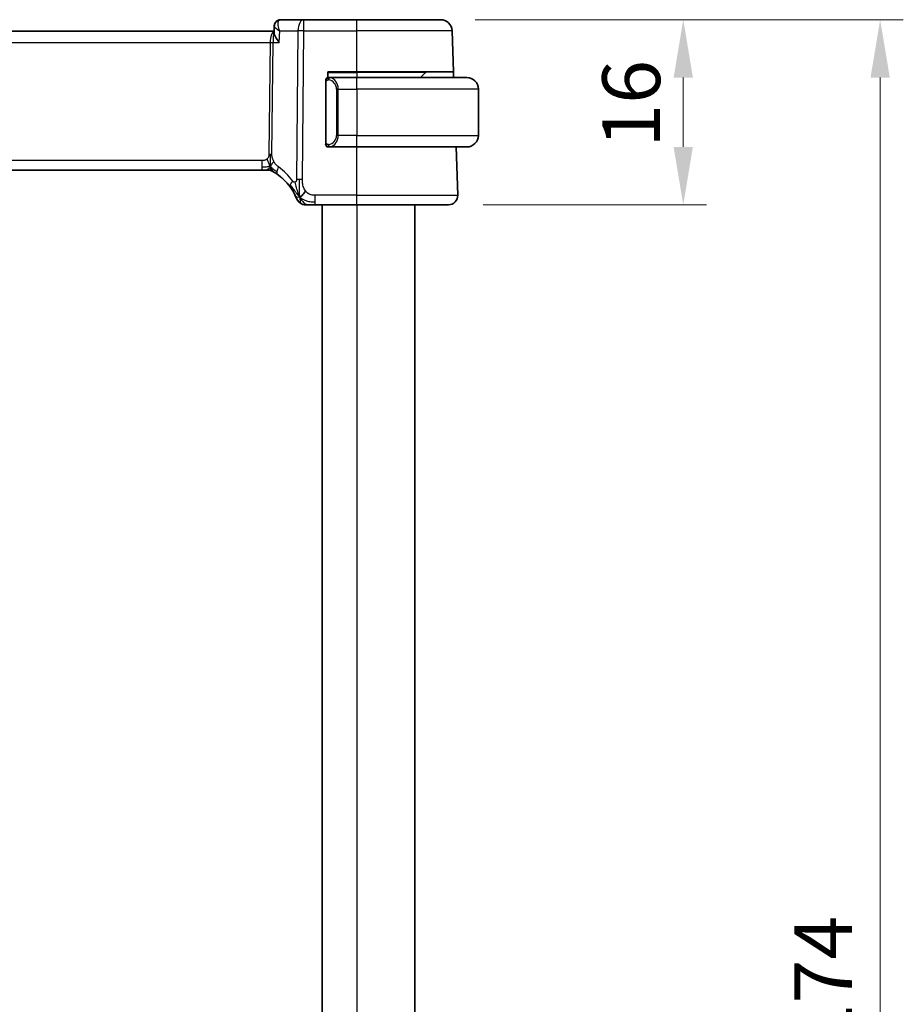
# Model space of a CAD drawing. Units: millimetres. Extents: x 29 to 3784, y 16 to 578.
# Drawn here: x 1186 to 1262, y 397 to 482 of the extents above; entities that cross this region are included whole.
import ezdxf

# ---------------------------------------------------------------- set-up
doc = ezdxf.new("R2010")
doc.units = ezdxf.units.MM
doc.header["$LTSCALE"] = 2
doc.layers.get('Defpoints').update_dxf_attribs({"lineweight": 25})
for name, color, linetype, lineweight in [('Dimension (ISO)', 7, 'Continuous', 18), ('Visible (ISO)', 7, 'Continuous', 35), ('Visible Narrow (ISO)', 7, 'Continuous', 25)]:
    doc.layers.add(name, color=color, linetype=linetype, lineweight=lineweight)
doc.styles.add('Note Text (TK)', font='MS PGothic.ttf')
doc.dimstyles.new('Default - Method 1b (TK)', dxfattribs={"dimscale": 2, "dimtxt": 2.5, "dimasz": 2.5, "dimexe": 1, "dimexo": 1.5, "dimgap": 1, "dimtad": 1, "dimtoh": 1, "dimrnd": 1e-08, "dimdsep": 46, "dimtxsty": 'Note Text (TK)', "dimcen": 0.09, "dimdle": 5, "dimclrd": 100, "dimclre": 100, "dimclrt": 7, "dimadec": 1, "dimazin": 1, "dimtfac": 1, "dimtmove": 0, "dimatfit": 3, "dimfxl": 0, "dimtolj": 1, "dimlwd": -1, "dimlwe": -1, "dimarcsym": 0})

# ---------------------------------------------------------------- blocks, each defined once
blk = doc.blocks.new('*D38')
at = {"layer": 'Defpoints', "color": 0, "transparency": 16777216}
for p in [(1221.878, 481.69), (1222.574, 465.69), (1242.862, 465.69)]:
    blk.add_point(p, dxfattribs=at)
at = {"layer": 'Dimension (ISO)', "color": 100, "transparency": 16777216}
for p, q in [((1224.878, 481.69), (1244.862, 481.69)), ((1242.862, 476.69), (1242.862, 470.69)), ((1225.574, 465.69), (1244.862, 465.69))]:
    blk.add_line(p, q, dxfattribs=at)
for points in [[(1242.029, 476.69), (1243.696, 476.69), (1242.862, 481.69)], [(1242.029, 470.69), (1243.696, 470.69), (1242.862, 465.69)]]:
    blk.add_solid(points, dxfattribs=at)
at = {"layer": 'Dimension (ISO)', "color": 7, "transparency": 16777216, "insert": (1238.362, 470.636), "char_height": 5, "attachment_point": 4, "rotation": 90, "style": 'Note Text (TK)'}
blk.add_mtext('\\A1;16', dxfattribs=at)
blk = doc.blocks.new('*D39')
at = {"layer": 'Defpoints', "color": 0, "transparency": 16777216}
for p in [(1221.878, 481.69), (1259.878, 481.69), (1221.878, 307.69)]:
    blk.add_point(p, dxfattribs=at)
at = {"layer": 'Dimension (ISO)', "color": 100, "transparency": 16777216}
for p, q in [((1224.878, 481.69), (1261.878, 481.69)), ((1259.878, 312.69), (1259.878, 476.69)), ((1224.878, 307.69), (1261.878, 307.69))]:
    blk.add_line(p, q, dxfattribs=at)
for points in [[(1259.045, 476.69), (1260.712, 476.69), (1259.878, 481.69)], [(1259.045, 312.69), (1260.712, 312.69), (1259.878, 307.69)]]:
    blk.add_solid(points, dxfattribs=at)
at = {"layer": 'Dimension (ISO)', "color": 7, "transparency": 16777216, "insert": (1254.952, 386.053), "char_height": 5, "attachment_point": 4, "rotation": 90, "style": 'Note Text (TK)'}
blk.add_mtext('\\A1;※174', dxfattribs=at)

msp = doc.modelspace()

# ---------------------------------------------------------------- linework, layer by layer
at = {"layer": 'Visible (ISO)'}
for p, q in [((1207.4934, 480.5649), (1207.5169, 481.1434)), ((1207.494, 480.6896), (1207.5126, 481.1474)), ((1208.0686, 481.6896), (1208.0642, 481.6896)), ((1210.0757, 481.6896), (1208.0686, 481.6896)), ((1214.6534, 481.6896), (1210.0757, 481.6896)), ((1214.6534, 481.6896), (1221.8785, 481.6896)), ((1207.4985, 480.6896), (1126.8394, 480.6896)), ((1222.8779, 480.7245), (1223.0013, 477.1896)), ((1212.1535, 476.6896), (1212.1535, 477.1896)), ((1212.1535, 477.1896), (1214.6535, 477.1896)), ((1212.1536, 476.6896), (1212.1535, 476.6896)), ((1214.6536, 476.6896), (1212.2476, 476.6896)), ((1223.0013, 477.1896), (1214.6535, 477.1896)), ((1214.6536, 476.6896), (1224.1529, 476.6896)), ((1220.1529, 476.6896), (1220.5943, 477.131)), ((1223.0011, 477.1896), (1223.0186, 476.6896)), ((1212.9347, 476.1771), (1212.9347, 476.1777)), ((1225.1529, 475.6896), (1225.1529, 471.6896)), ((1212.1535, 470.6896), (1212.1536, 470.6896)), ((1212.25, 470.6896), (1214.6536, 470.6896)), ((1224.1529, 470.6896), (1214.6536, 470.6896)), ((1223.2283, 470.6896), (1223.374, 466.5175)), ((1127.8303, 468.6896), (1206.4764, 468.6896)), ((1206.8299, 468.6896), (1206.4764, 468.6896)), ((1206.9763, 468.6896), (1206.8299, 468.6896)), ((1210.2164, 465.6896), (1210.2166, 465.6896)), ((1211.0557, 465.6896), (1214.6535, 465.6896)), ((1211.6529, 465.6896), (1211.6529, 323.6896)), ((1222.5745, 465.6896), (1214.6535, 465.6896)), ((1219.6529, 465.6896), (1219.6529, 323.6896))]:
    msp.add_line(p, q, dxfattribs=at)
for centre, radius, start, end in [((1221.8785, 480.6896), 1, 2, 90), ((1220.7358, 476.9896), 0.2, 90, 135), ((1224.1529, 475.6896), 1, 0, 90), ((1224.1529, 471.6896), 1, 270, 0), ((1206.9763, 467.8896), 0.8, 59.77216, 89.995836), ((1222.5745, 466.4896), 0.8, 270, 2), ((1210.2164, 466.4896), 0.8, 202.60019, 270.000108)]:
    msp.add_arc(centre, radius, start, end, dxfattribs=at)
msp.add_ellipse((1204.8618, 464.2607), major_axis=(-3.5338, 3.5373), ratio=0.9999974, start_param=4.3219317, end_param=4.9707037, dxfattribs=at)
for points, knots in [([(1207.5124, 481.1474), (1207.5146, 481.2005), (1207.5251, 481.2559), (1207.5518, 481.3307), (1207.5614, 481.3528), (1207.5723, 481.3742)], [0, 0, 0, 0, 0.01735993, 0.01735993, 0.024772363, 0.024772363, 0.024772363, 0.024772363]), ([(1207.5169, 481.1472), (1207.5189, 481.2029), (1207.5292, 481.261), (1207.5677, 481.372), (1207.5967, 481.4261), (1207.6547, 481.5015), (1207.6793, 481.5275), (1207.7061, 481.5509)], [0, 0, 0, 0, 0.018006883, 0.018006883, 0.036479052, 0.036479052, 0.047569459, 0.047569459, 0.047569459, 0.047569459]), ([(1207.7015, 481.5508), (1207.7461, 481.5898), (1207.799, 481.6233), (1207.9105, 481.67), (1207.9701, 481.6844), (1208.041, 481.6892), (1208.0526, 481.6896), (1208.0642, 481.6896)], [0, 0, 0, 0, 0.019131748, 0.019131748, 0.037647832, 0.037647832, 0.041258013, 0.041258013, 0.041258013, 0.041258013]), ([(1207.7061, 481.5509), (1207.7506, 481.5898), (1207.8034, 481.6233), (1207.9148, 481.67), (1207.9744, 481.6844), (1208.0453, 481.6892), (1208.057, 481.6896), (1208.0686, 481.6896)], [0.000026341, 0.000026341, 0.000026341, 0.000026341, 0.019127082, 0.019127082, 0.037639321, 0.037639321, 0.041268787, 0.041268787, 0.041268787, 0.041268787]), ([(1207.944, 479.7245), (1207.9431, 479.7256), (1207.9423, 479.7267), (1207.8065, 479.8963), (1207.6932, 480.0588), (1207.5736, 480.2759), (1207.5409, 480.3473), (1207.5014, 480.4694), (1207.4916, 480.5215), (1207.4934, 480.5649)], [-0.1341179, -0.1341179, -0.1341179, -0.1341179, -0.13368234, -0.13368234, -0.06824403, -0.06824403, -0.03397994, -0.03397994, -0.00386971, -0.00386971, -0.00386971, -0.00386971]), ([(1212.221, 476.6896), (1212.2148, 476.6896), (1212.208, 476.6896), (1212.2012, 476.6896), (1212.195, 476.6896), (1212.1888, 476.6896), (1212.1835, 476.6896), (1212.178, 476.6896), (1212.1735, 476.6896), (1212.1696, 476.6896), (1212.1653, 476.6896), (1212.162, 476.6896), (1212.1593, 476.6896), (1212.1551, 476.6896), (1212.1536, 476.6896), (1212.1536, 476.6896)], [0.25827312, 0.25827312, 0.25827312, 0.25827312, 0.39314391, 0.39314391, 0.39314391, 0.51690147, 0.51690147, 0.51690147, 0.64201572, 0.64201572, 0.64201572, 0.78266988, 0.78266988, 0.78266988, 1, 1, 1, 1]), ([(1212.2476, 476.6896), (1212.2462, 476.6896), (1212.2442, 476.6896), (1212.2418, 476.6896), (1212.2364, 476.6896), (1212.2292, 476.6896), (1212.221, 476.6896)], [0.00000016, 0.00000016, 0.00000016, 0.00000016, 0.07789573, 0.07789573, 0.07789573, 0.25827312, 0.25827312, 0.25827312, 0.25827312]), ([(1212.1536, 470.6896), (1212.1536, 470.6896), (1212.1547, 470.6896), (1212.1578, 470.6896), (1212.1599, 470.6896), (1212.1625, 470.6896), (1212.1658, 470.6896), (1212.1687, 470.6896), (1212.1721, 470.6896), (1212.176, 470.6896), (1212.1798, 470.6896), (1212.1842, 470.6896), (1212.189, 470.6896), (1212.1939, 470.6896), (1212.1992, 470.6896), (1212.2044, 470.6896), (1212.2101, 470.6896), (1212.2157, 470.6896), (1212.221, 470.6896)], [0, 0, 0, 0, 0.19035453, 0.19035453, 0.19035453, 0.31386322, 0.31386322, 0.31386322, 0.42140608, 0.42140608, 0.42140608, 0.52396797, 0.52396797, 0.52396797, 0.62813475, 0.62813475, 0.62813475, 0.74172688, 0.74172688, 0.74172688, 0.74172688]), ([(1212.221, 470.6896), (1212.2264, 470.6896), (1212.2313, 470.6896), (1212.2357, 470.6896), (1212.2408, 470.6896), (1212.245, 470.6896), (1212.2476, 470.6896)], [0.74172688, 0.74172688, 0.74172688, 0.74172688, 0.86054632, 0.86054632, 0.86054632, 1, 1, 1, 1]), ([(1210.2166, 465.6896), (1210.2166, 465.6896), (1210.2168, 465.6896), (1210.2196, 465.6896), (1210.2223, 465.6896), (1210.2277, 465.6896), (1210.2369, 465.6896), (1210.2462, 465.6896), (1210.2593, 465.6896), (1210.2772, 465.6896), (1210.295, 465.6896), (1210.3176, 465.6896), (1210.3439, 465.6896), (1210.3702, 465.6896), (1210.4003, 465.6896), (1210.4341, 465.6896)], [0, 0, 0, 0, 0.09999336, 0.09999336, 0.09999336, 0.19998, 0.19998, 0.19998, 0.29996996, 0.29996996, 0.29996996, 0.39997327, 0.39997327, 0.39997327, 0.5, 0.5, 0.5, 0.5]), ([(1210.4341, 465.6896), (1210.4678, 465.6896), (1210.5055, 465.6896), (1210.5453, 465.6896), (1210.5851, 465.6896), (1210.627, 465.6896), (1210.6696, 465.6896), (1210.7122, 465.6896), (1210.7555, 465.6896), (1210.7994, 465.6896), (1210.8433, 465.6896), (1210.8879, 465.6896), (1210.9308, 465.6896), (1210.9599, 465.6896), (1210.9883, 465.6896), (1211.0161, 465.6896), (1211.0294, 465.6896), (1211.0426, 465.6896), (1211.0557, 465.6896)], [0.5, 0.5, 0.5, 0.5, 0.59996103, 0.59996103, 0.59996103, 0.69986345, 0.69986345, 0.69986345, 0.79978731, 0.79978731, 0.79978731, 0.89981262, 0.89981262, 0.89981262, 0.96768884, 0.96768884, 0.96768884, 1, 1, 1, 1])]:
    msp.add_open_spline(points, degree=3, knots=knots, dxfattribs=at)
for points in [[(1207.5124, 481.1474), (1207.5124, 481.1475), (1207.5124, 481.1475), (1207.5124, 481.1475)], [(1224.1495, 470.6896), (1224.1503, 470.6896), (1224.1515, 470.6896), (1224.1529, 470.6896)], [(1209.7182, 466.3676), (1209.6863, 466.4318), (1209.6567, 466.4975), (1209.627, 466.5732)], [(1209.7182, 466.3676), (1209.7582, 466.3834), (1209.8411, 466.4275), (1209.9833, 466.5442), (1210.1296, 466.7556), (1210.2203, 466.8874)]]:
    msp.add_open_spline(points, degree=3, dxfattribs=at)
at = {"layer": 'Visible Narrow (ISO)'}
for p, q in [((1207.5444, 481.0756), (1207.5445, 481.0762)), ((1207.2104, 480.207), (1207.2107, 480.207)), ((1207.944, 479.7245), (1207.9847, 480.7245)), ((1207.9847, 480.7245), (1209.5616, 480.7245)), ((1209.5616, 480.7245), (1209.4372, 467.8667)), ((1209.9514, 467.8667), (1210.0757, 480.7245)), ((1210.0757, 480.7245), (1214.6535, 480.7245)), ((1222.8779, 480.7245), (1214.6535, 480.7245)), ((1214.6535, 477.1896), (1214.6535, 480.7245)), ((1127.1561, 479.7245), (1207.1507, 479.7245)), ((1207.1507, 479.7245), (1207.0572, 470.0549)), ((1207.3143, 470.0549), (1207.4078, 479.7245)), ((1207.4078, 479.7245), (1207.944, 479.7245)), ((1212.1535, 477.131), (1214.6533, 477.131)), ((1220.5943, 477.131), (1214.6533, 477.131)), ((1214.6533, 477.131), (1214.6533, 476.6896)), ((1211.9535, 476.4896), (1211.9536, 476.4896)), ((1211.9535, 476.4896), (1211.9535, 470.8896)), ((1211.9536, 476.3154), (1211.9688, 476.3154)), ((1211.9536, 476.3154), (1211.9536, 471.0638)), ((1211.9688, 476.3154), (1212.0122, 476.3154)), ((1212.0122, 471.0638), (1212.0122, 476.3154)), ((1212.821, 476.3723), (1212.821, 476.3722)), ((1213.0365, 475.6896), (1212.8951, 475.6896)), ((1212.8951, 475.6896), (1212.8951, 471.6896)), ((1213.0365, 471.6896), (1213.0365, 475.6896)), ((1213.0365, 475.6896), (1214.6537, 475.6896)), ((1214.6537, 475.6896), (1214.6537, 471.6896)), ((1225.1529, 475.6896), (1214.6537, 475.6896)), ((1213.0365, 471.6896), (1212.8951, 471.6896)), ((1214.6537, 471.6896), (1213.0365, 471.6896)), ((1214.6537, 471.6896), (1225.1529, 471.6896)), ((1211.9536, 470.8896), (1211.9535, 470.8896)), ((1211.9688, 471.0638), (1211.9536, 471.0638)), ((1212.0122, 471.0638), (1211.9688, 471.0638)), ((1214.6535, 466.5175), (1214.6535, 470.6896)), ((1206.4765, 469.5175), (1127.8304, 469.5175)), ((1207.379, 468.5808), (1207.3791, 468.5808)), ((1214.6535, 466.5175), (1211.0558, 466.5175)), ((1214.6535, 466.5175), (1223.374, 466.5175)), ((1209.478, 466.1821), (1209.4779, 466.1821)), ((1214.6529, 465.6896), (1214.6529, 323.6896))]:
    msp.add_line(p, q, dxfattribs=at)
for centre, radius, start, end in [((1212.1535, 476.4896), 0.2, 90.000144, 180.000144), ((1212.1536, 476.4896), 0.2, 135, 180), ((1212.1536, 476.4896), 0.2, 90, 135), ((1212.1535, 470.8896), 0.2, 180.000144, 270.000144), ((1212.1536, 470.8896), 0.2, 180, 225), ((1212.1536, 470.8896), 0.2, 225, 270), ((1206.9763, 467.8896), 0.8, 74.88599, 90), ((1206.9763, 467.8896), 0.8, 59.77198, 74.88599), ((1210.2166, 466.4896), 0.8, 202.600082, 236.300041), ((1210.2166, 466.4896), 0.8, 236.300041, 270)]:
    msp.add_arc(centre, radius, start, end, dxfattribs=at)
for centre, major_axis, ratio, start_param, end_param in [((1208.0313, 481.1752), (-0.3286, 0.3769), 0.9367437, 0.003727, 0.271648), ((1208.0358, 481.1752), (-0.3286, 0.3768), 0.9367815, 5.6607176, 6.286387), ((1208.0497, 480.6707), (0.0224, 1.0189), 0.389408, 0.0085969, 0.246519), ((1208.0642, 481.1896), (0, 0.5), 0.9650267, 0, 0.1616986), ((1210.0757, 480.6896), (0, 1), 0.5144342, 0, 1.5358897), ((1210.0757, 480.6896), (0, 1), 0.0000718, 4.7472956, 6.2831853), ((1214.6534, 480.6896), (0, 1), 0.0000718, 4.7472956, 6.2831853), ((1207.5659, 479.6896), (0, -1), 0.4154041, 3.3059289, 4.6774824), ((1207.5659, 479.6896), (0, 1), 0.1581511, 0.4715894, 1.5358897), ((1210.0757, 480.6896), (1, -0.0097), 0.0348986, 1.571062, 2.1111441), ((1207.1508, 479.7419), (0.5, -0.0048), 0.0348986, 4.7126547, 5.2527367), ((1212.3427, 476.4825), (-0.0266, -0.1982), 0.7039006, 4.0681138, 4.8064665), ((1212.3427, 476.4825), (0.0266, 0.1982), 0.7039006, 0.1881685, 0.9265212), ((1212.2364, 475.6896), (0, 1), 0.8000718, 4.712389, 6.1499228), ((1214.6534, 476.9896), (0, 0.2), 0.0000718, 0, 0.7853981), ((1214.6536, 475.6896), (0, 1), 0.0000718, 4.7123315, 6.2830703), ((1212.095, 475.6896), (0.8001, 0), 0.9999282, 0, 1.4375338), ((1212.095, 471.6896), (0.8001, 0), 0.9999282, 4.8456515, 6.2831853), ((1212.2364, 471.6896), (0, 1), 0.8000718, 3.2748552, 4.712389), ((1214.6536, 471.6896), (0, -1), 0.0000718, 6.2831274, 7.8539816), ((1212.3427, 470.8967), (0.0266, -0.1982), 0.7039006, 4.6183114, 5.3566641), ((1212.3427, 470.8967), (0.0266, -0.1982), 0.7039006, 5.3566641, 6.0950168), ((1207.0573, 470.0723), (0.5, -0.0048), 0.0348986, 4.7126547, 4.9826957), ((1207.0573, 470.0723), (0.5, -0.0048), 0.0348986, 4.9826957, 5.2527367), ((1206.4764, 469.4896), (0, 0.8), 0.0000718, 3.9444248, 4.7472859), ((1208.2919, 468.9378), (-0.4731, -0.6451), 0.4528058, 4.9918948, 5.6375163), ((1204.4505, 464.2886), (5.7969, -0.1965), 0.9999568, 0.6700742, 0.9719331), ((1206.4764, 469.4896), (0, -0.8), 0.0000718, 6.2830703, 7.0859515), ((1208.2919, 468.9378), (-0.4731, -0.6451), 0.4528058, 5.6375163, 6.2831377), ((1204.8618, 464.2607), (4.9974, -0.1694), 0.9999499, 0.670074, 0.971933), ((1209.5273, 467.7066), (-0.6435, -0.4753), 0.362688, 5.6995931, 6.2831233), ((1209.5273, 467.7066), (0.6435, 0.4753), 0.362688, 1.9744702, 2.5580004), ((1209.9513, 467.8318), (1, -0.0097), 0.0348986, 1.841103, 2.1111441), ((1209.9513, 467.8318), (1, -0.0097), 0.0348986, 1.571062, 1.841103), ((1211.0557, 466.4896), (0, -0.8), 0.0000718, 0.8028515, 1.6057029), ((1214.6535, 466.4896), (0, -0.8), 0.0000718, 6.2830703, 7.8888306), ((1211.0557, 466.4896), (0, -0.8), 0.0000718, 0, 0.8028515)]:
    msp.add_ellipse(centre, major_axis=major_axis, ratio=ratio, start_param=start_param, end_param=end_param, dxfattribs=at)
for points in [[(1207.5124, 481.1475), (1207.5127, 481.1549), (1207.5145, 481.1617), (1207.5179, 481.1679)], [(1212.0279, 476.5919), (1212.0272, 476.597), (1212.0259, 476.6064), (1212.0235, 476.6176), (1212.0205, 476.6265), (1212.0159, 476.6315), (1212.0122, 476.631), (1212.0122, 476.631)], [(1212.0279, 476.5919), (1212.0405, 476.6095), (1212.0688, 476.639), (1212.1404, 476.6773), (1212.1962, 476.6896), (1212.221, 476.6896)], [(1212.0279, 476.5919), (1212.0362, 476.5973), (1212.0542, 476.6069), (1212.0888, 476.6181), (1212.135, 476.6254), (1212.194, 476.6258), (1212.2291, 476.6198), (1212.2471, 476.6165)], [(1212.0279, 476.5919), (1212.014, 476.5828), (1211.9906, 476.5623), (1211.9614, 476.5076), (1211.9536, 476.4632), (1211.9536, 476.4436)], [(1212.0279, 476.5919), (1212.0152, 476.5742), (1211.9942, 476.5349), (1211.9701, 476.4317), (1211.9688, 476.3519), (1211.9688, 476.3154)], [(1212.0279, 476.5919), (1212.0291, 476.5832), (1212.0317, 476.5638), (1212.0426, 476.5135), (1212.0563, 476.4724), (1212.0653, 476.4536)], [(1212.028, 470.7874), (1212.0142, 470.7965), (1211.9907, 470.8171), (1211.9614, 470.872), (1211.9536, 470.9163), (1211.9536, 470.9359)], [(1212.028, 470.7874), (1212.0226, 470.795), (1212.0126, 470.8112), (1211.9993, 470.8397), (1211.9878, 470.8743), (1211.9781, 470.9169), (1211.9713, 470.9674), (1211.9685, 471.0185), (1211.9688, 471.0481), (1211.9688, 471.0638)], [(1212.028, 470.7874), (1212.0274, 470.7831), (1212.0263, 470.7752), (1212.0244, 470.7652), (1212.0221, 470.7568), (1212.0191, 470.7506), (1212.0149, 470.7478), (1212.0122, 470.7482), (1212.0122, 470.7482)], [(1212.028, 470.7874), (1212.0293, 470.796), (1212.032, 470.8152), (1212.043, 470.8657), (1212.0568, 470.9067), (1212.0658, 470.9255)], [(1212.028, 470.7874), (1212.034, 470.7835), (1212.0465, 470.7765), (1212.0685, 470.7673), (1212.0956, 470.7603), (1212.1287, 470.7552), (1212.1685, 470.7531), (1212.2101, 470.7559), (1212.2343, 470.7603), (1212.2471, 470.7627)], [(1212.028, 470.7874), (1212.0406, 470.7698), (1212.0687, 470.7403), (1212.1404, 470.7018), (1212.1962, 470.6896), (1212.221, 470.6896)], [(1207.1707, 468.9664), (1207.1713, 469.0007), (1207.173, 469.0769), (1207.178, 469.2266), (1207.1832, 469.4408), (1207.1882, 469.7594), (1207.1897, 469.9555), (1207.1906, 470.0542)], [(1207.1707, 468.9664), (1207.15, 468.973), (1207.1082, 468.9813), (1207.031, 468.9813), (1206.9205, 468.9674), (1206.7308, 468.9364), (1206.5689, 468.9339), (1206.4765, 468.9339)], [(1207.1707, 468.9664), (1207.1456, 468.9337), (1207.0943, 468.8735), (1206.9912, 468.7537), (1206.8875, 468.6896), (1206.8299, 468.6896)], [(1207.1707, 468.9664), (1207.1471, 469.0146), (1207.1025, 469.1112), (1207.0262, 469.3354), (1206.9464, 469.5473), (1206.899, 469.6563)], [(1207.1707, 468.9664), (1207.1701, 468.932), (1207.1694, 468.8708), (1207.1695, 468.794), (1207.173, 468.7257), (1207.1801, 468.6675), (1207.1849, 468.6619), (1207.1849, 468.6619)], [(1207.1707, 468.9664), (1207.1958, 468.9991), (1207.2434, 469.0658), (1207.3231, 469.2204), (1207.4104, 469.3666), (1207.4725, 469.4383)], [(1207.1707, 468.9664), (1207.1914, 468.9598), (1207.2321, 468.9418), (1207.3023, 468.8944), (1207.394, 468.8202), (1207.5441, 468.6905), (1207.674, 468.5974), (1207.7382, 468.5514)], [(1207.1707, 468.9664), (1207.1944, 468.9181), (1207.243, 468.8275), (1207.3323, 468.6659), (1207.4293, 468.5519), (1207.4955, 468.5109)], [(1209.7182, 466.3676), (1209.6807, 466.4022), (1209.6094, 466.4748), (1209.4929, 466.6142), (1209.3446, 466.8112), (1209.1211, 467.1237), (1208.9786, 467.3288), (1208.8954, 467.4386)], [(1209.7182, 466.3676), (1209.7147, 466.4156), (1209.7078, 466.5182), (1209.6973, 466.7174), (1209.6889, 466.9995), (1209.6816, 467.4402), (1209.6832, 467.7194), (1209.6847, 467.868)], [(1209.7182, 466.3676), (1209.6782, 466.3518), (1209.6002, 466.3332), (1209.4769, 466.3256), (1209.3727, 466.4198), (1209.3329, 466.4992)], [(1209.7182, 466.3676), (1209.7557, 466.3331), (1209.834, 466.2679), (1209.9864, 466.1689), (1210.2076, 466.0603), (1210.5855, 465.9429), (1210.8864, 465.9339), (1211.0558, 465.9339)], [(1209.7182, 466.3676), (1209.7666, 466.2705), (1209.868, 466.0989), (1210.1068, 465.8267), (1210.3251, 465.6896), (1210.4341, 465.6896)], [(1209.7182, 466.3676), (1209.7218, 466.3197), (1209.7291, 466.2309), (1209.7418, 466.1029), (1209.757, 465.9707), (1209.7717, 465.8359), (1209.7727, 465.824), (1209.7727, 465.824)]]:
    msp.add_open_spline(points, degree=3, dxfattribs=at)
for points, knots in [([(1207.5169, 481.1472), (1207.5161, 481.1224), (1207.5459, 481.0625), (1207.6867, 480.9227), (1207.8523, 480.8059), (1207.9815, 480.7264), (1207.9831, 480.7255), (1207.9847, 480.7245)], [-0.065839083, -0.065839083, -0.065839083, -0.065839083, -0.048070464, -0.032046976, 0, 0, 0.000399157, 0.000399157, 0.000399157, 0.000399157]), ([(1207.9847, 480.7245), (1207.9839, 480.7264), (1207.9832, 480.7283), (1207.9218, 480.8832), (1207.8573, 481.1126), (1207.8381, 481.4518), (1207.8948, 481.6117), (1207.9746, 481.6609)], [-0.000399157, -0.000399157, -0.000399157, -0.000399157, 0, 0, 0.032046976, 0.048070464, 0.08011744, 0.08011744, 0.08011744, 0.08011744]), ([(1212.3427, 476.6807), (1212.3395, 476.6813), (1212.329, 476.6831), (1212.3163, 476.6847), (1212.3082, 476.6858), (1212.2991, 476.6868), (1212.2904, 476.6876), (1212.2814, 476.6884), (1212.2728, 476.6889), (1212.2655, 476.6892), (1212.2566, 476.6895), (1212.2499, 476.6895), (1212.2476, 476.6896)], [0, 0, 0, 0, 0.3215828, 0.3215828, 0.3215828, 0.5255123, 0.5255123, 0.5255123, 0.7373622, 0.7373622, 0.7373622, 1, 1, 1, 1]), ([(1211.9536, 476.4896), (1211.9536, 476.4896), (1211.9536, 476.4896), (1211.9536, 476.4889), (1211.9536, 476.4883), (1211.9536, 476.4872), (1211.9536, 476.4851), (1211.9536, 476.4831), (1211.9536, 476.4803), (1211.9536, 476.4765), (1211.9536, 476.4728), (1211.9536, 476.4681), (1211.9536, 476.4627), (1211.9536, 476.457), (1211.9536, 476.4506), (1211.9536, 476.4436)], [0, 0, 0, 0, 0.10026775, 0.10026775, 0.10026775, 0.19847065, 0.19847065, 0.19847065, 0.29651622, 0.29651622, 0.29651622, 0.39628078, 0.39628078, 0.39628078, 0.5, 0.5, 0.5, 0.5]), ([(1211.9536, 476.4436), (1211.9536, 476.4318), (1211.9536, 476.4178), (1211.9536, 476.4031), (1211.9536, 476.3887), (1211.9536, 476.3736), (1211.9536, 476.3584), (1211.9536, 476.3567), (1211.9536, 476.3549), (1211.9536, 476.3531), (1211.9536, 476.3401), (1211.9536, 476.3273), (1211.9536, 476.3154)], [0.5, 0.5, 0.5, 0.5, 0.6699894, 0.6699894, 0.6699894, 0.83656608, 0.83656608, 0.83656608, 0.85622576, 0.85622576, 0.85622576, 1, 1, 1, 1]), ([(1212.0122, 476.3154), (1212.0122, 476.3334), (1212.0123, 476.352), (1212.0152, 476.3694), (1212.018, 476.3865), (1212.0236, 476.4023), (1212.0319, 476.4163), (1212.0408, 476.4313), (1212.0527, 476.4441), (1212.0653, 476.4536)], [0, 0, 0, 0, 0.16464555, 0.16464555, 0.16464555, 0.3268563, 0.3268563, 0.3268563, 0.5, 0.5, 0.5, 0.5]), ([(1212.0653, 476.4536), (1212.0732, 476.4597), (1212.0819, 476.4649), (1212.0912, 476.4693), (1212.1003, 476.4736), (1212.11, 476.4771), (1212.1202, 476.4797), (1212.1297, 476.4822), (1212.1393, 476.4838), (1212.1487, 476.4846), (1212.1582, 476.4854), (1212.1674, 476.4855), (1212.1762, 476.485), (1212.185, 476.4845), (1212.1934, 476.4835), (1212.2013, 476.4825)], [0.5, 0.5, 0.5, 0.5, 0.60524772, 0.60524772, 0.60524772, 0.707891, 0.707891, 0.707891, 0.80414857, 0.80414857, 0.80414857, 0.90207429, 0.90207429, 0.90207429, 1, 1, 1, 1]), ([(1211.9536, 471.0638), (1211.9536, 471.0581), (1211.9536, 471.0522), (1211.9536, 471.0461), (1211.9536, 471.0402), (1211.9536, 471.034), (1211.9536, 471.0276), (1211.9536, 471.0213), (1211.9536, 471.0148), (1211.9536, 471.0082), (1211.9536, 471.0017), (1211.9536, 470.9951), (1211.9536, 470.9886), (1211.9536, 470.9821), (1211.9536, 470.9757), (1211.9536, 470.9696), (1211.9536, 470.9634), (1211.9536, 470.9575), (1211.9536, 470.9519), (1211.9536, 470.9462), (1211.9536, 470.9409), (1211.9536, 470.9359)], [0, 0, 0, 0, 0.07187067, 0.07187067, 0.07187067, 0.14250295, 0.14250295, 0.14250295, 0.21256871, 0.21256871, 0.21256871, 0.28268769, 0.28268769, 0.28268769, 0.35348445, 0.35348445, 0.35348445, 0.42564648, 0.42564648, 0.42564648, 0.5, 0.5, 0.5, 0.5]), ([(1211.9536, 470.9359), (1211.9536, 470.93), (1211.9536, 470.9246), (1211.9536, 470.9196), (1211.9536, 470.9147), (1211.9536, 470.9104), (1211.9536, 470.9066), (1211.9536, 470.9029), (1211.9536, 470.8999), (1211.9536, 470.8975), (1211.9536, 470.8951), (1211.9536, 470.8934), (1211.9536, 470.8922), (1211.9536, 470.8919), (1211.9536, 470.8917), (1211.9536, 470.8914), (1211.9536, 470.8907), (1211.9536, 470.8902), (1211.9536, 470.8899), (1211.9536, 470.8896), (1211.9536, 470.8896), (1211.9536, 470.8896)], [0.5, 0.5, 0.5, 0.5, 0.58502424, 0.58502424, 0.58502424, 0.66947181, 0.66947181, 0.66947181, 0.75324782, 0.75324782, 0.75324782, 0.83626522, 0.83626522, 0.83626522, 0.85443497, 0.85443497, 0.85443497, 0.91835525, 0.91835525, 0.91835525, 1, 1, 1, 1]), ([(1212.0658, 470.9255), (1212.0601, 470.9298), (1212.0547, 470.9347), (1212.0497, 470.94), (1212.0448, 470.9452), (1212.0401, 470.9509), (1212.0361, 470.9569), (1212.032, 470.963), (1212.0284, 470.9693), (1212.0254, 470.9759), (1212.0224, 470.9825), (1212.02, 470.9893), (1212.0182, 470.9961), (1212.0165, 471.0024), (1212.0153, 471.0087), (1212.0144, 471.0152), (1212.0133, 471.0231), (1212.0127, 471.0317), (1212.0124, 471.0403), (1212.0122, 471.0481), (1212.0122, 471.0558), (1212.0122, 471.0638)], [0.5, 0.5, 0.5, 0.5, 0.57172447, 0.57172447, 0.57172447, 0.6426242, 0.6426242, 0.6426242, 0.71336021, 0.71336021, 0.71336021, 0.78457822, 0.78457822, 0.78457822, 0.85049403, 0.85049403, 0.85049403, 0.92879556, 0.92879556, 0.92879556, 1, 1, 1, 1]), ([(1212.2013, 470.8967), (1212.1957, 470.8959), (1212.19, 470.8952), (1212.1841, 470.8947), (1212.1781, 470.8941), (1212.1719, 470.8938), (1212.1653, 470.8939), (1212.1587, 470.8939), (1212.1519, 470.8944), (1212.1449, 470.8952), (1212.1379, 470.896), (1212.1308, 470.8972), (1212.1238, 470.8988), (1212.1167, 470.9005), (1212.1097, 470.9025), (1212.103, 470.905), (1212.0963, 470.9075), (1212.0898, 470.9104), (1212.0836, 470.9138), (1212.0774, 470.9173), (1212.0714, 470.9211), (1212.0658, 470.9255)], [0, 0, 0, 0, 0.071275, 0.071275, 0.071275, 0.14246065, 0.14246065, 0.14246065, 0.21364074, 0.21364074, 0.21364074, 0.28489899, 0.28489899, 0.28489899, 0.35632005, 0.35632005, 0.35632005, 0.42799051, 0.42799051, 0.42799051, 0.5, 0.5, 0.5, 0.5]), ([(1212.2476, 470.6896), (1212.2485, 470.6896), (1212.2498, 470.6896), (1212.2516, 470.6896), (1212.2556, 470.6896), (1212.2618, 470.6898), (1212.2691, 470.6901), (1212.2745, 470.6904), (1212.2805, 470.6907), (1212.2868, 470.6913), (1212.2928, 470.6918), (1212.299, 470.6924), (1212.3051, 470.6931), (1212.3117, 470.6938), (1212.3182, 470.6946), (1212.3238, 470.6955), (1212.333, 470.6968), (1212.3401, 470.698), (1212.3427, 470.6984)], [0.00000014, 0.00000014, 0.00000014, 0.00000014, 0.09424462, 0.09424462, 0.09424462, 0.29608497, 0.29608497, 0.29608497, 0.44613462, 0.44613462, 0.44613462, 0.58843853, 0.58843853, 0.58843853, 0.74422937, 0.74422937, 0.74422937, 1, 1, 1, 1]), ([(1207.0572, 470.0549), (1207.057, 470.0289), (1207.0566, 470.0024), (1207.0543, 469.9747), (1207.052, 469.9472), (1207.0478, 469.9186), (1207.041, 469.8903), (1207.0341, 469.8619), (1207.0245, 469.8339), (1207.0117, 469.8067), (1206.9988, 469.7793), (1206.9827, 469.7527), (1206.9639, 469.7276), (1206.9447, 469.7019), (1206.9226, 469.6777), (1206.899, 469.6563)], [0, 0, 0, 0, 0.09956498, 0.09956498, 0.09956498, 0.19838025, 0.19838025, 0.19838025, 0.29739333, 0.29739333, 0.29739333, 0.39757117, 0.39757117, 0.39757117, 0.5, 0.5, 0.5, 0.5]), ([(1207.4725, 469.4383), (1207.4472, 469.4844), (1207.425, 469.5295), (1207.4057, 469.5766), (1207.3867, 469.623), (1207.3705, 469.6714), (1207.3574, 469.7174), (1207.3442, 469.7637), (1207.3342, 469.8075), (1207.3276, 469.8484), (1207.3254, 469.8619), (1207.3236, 469.8751), (1207.3221, 469.8879), (1207.319, 469.9141), (1207.3171, 469.9396), (1207.3159, 469.9632), (1207.3142, 469.9979), (1207.3141, 470.0286), (1207.3143, 470.0549)], [0.5, 0.5, 0.5, 0.5, 0.60064191, 0.60064191, 0.60064191, 0.69981713, 0.69981713, 0.69981713, 0.79973515, 0.79973515, 0.79973515, 0.83278211, 0.83278211, 0.83278211, 0.90060184, 0.90060184, 0.90060184, 1, 1, 1, 1]), ([(1206.899, 469.6563), (1206.8822, 469.641), (1206.8641, 469.6266), (1206.8447, 469.6133), (1206.8372, 469.6081), (1206.8295, 469.6032), (1206.8217, 469.5985), (1206.7941, 469.5817), (1206.7646, 469.5675), (1206.735, 469.5562), (1206.7055, 469.5448), (1206.6758, 469.5363), (1206.646, 469.5304), (1206.6163, 469.5245), (1206.5866, 469.5211), (1206.5581, 469.5194), (1206.5297, 469.5176), (1206.5027, 469.5175), (1206.4765, 469.5175)], [0.5, 0.5, 0.5, 0.5, 0.57278907, 0.57278907, 0.57278907, 0.60104672, 0.60104672, 0.60104672, 0.70082692, 0.70082692, 0.70082692, 0.80056262, 0.80056262, 0.80056262, 0.90027869, 0.90027869, 0.90027869, 1, 1, 1, 1]), ([(1207.8806, 468.9657), (1207.8614, 468.9798), (1207.841, 468.995), (1207.8158, 469.0157), (1207.7906, 469.0364), (1207.7607, 469.0627), (1207.7308, 469.0912), (1207.701, 469.1197), (1207.6714, 469.1504), (1207.6422, 469.1851), (1207.6139, 469.2189), (1207.586, 469.2564), (1207.5578, 469.2983), (1207.5276, 469.3433), (1207.4989, 469.3903), (1207.4725, 469.4383)], [0, 0, 0, 0, 0.09971266, 0.09971266, 0.09971266, 0.19952218, 0.19952218, 0.19952218, 0.29913595, 0.29913595, 0.29913595, 0.39615943, 0.39615943, 0.39615943, 0.5, 0.5, 0.5, 0.5]), ([(1207.3791, 468.5808), (1207.3791, 468.5808), (1207.3793, 468.5807), (1207.3809, 468.5797), (1207.3825, 468.5788), (1207.3857, 468.577), (1207.3903, 468.5742), (1207.395, 468.5715), (1207.4013, 468.5678), (1207.4102, 468.5625), (1207.4191, 468.5573), (1207.4306, 468.5504), (1207.4451, 468.5417), (1207.4471, 468.5404), (1207.4492, 468.5392), (1207.4513, 468.5379), (1207.4648, 468.5297), (1207.4796, 468.5207), (1207.4955, 468.5109)], [0, 0, 0, 0, 0.09965383, 0.09965383, 0.09965383, 0.19933289, 0.19933289, 0.19933289, 0.29895179, 0.29895179, 0.29895179, 0.39842568, 0.39842568, 0.39842568, 0.41227851, 0.41227851, 0.41227851, 0.5, 0.5, 0.5, 0.5]), ([(1207.4955, 468.5109), (1207.5137, 468.4996), (1207.5328, 468.4876), (1207.5541, 468.474), (1207.5751, 468.4606), (1207.5983, 468.4455), (1207.6218, 468.4299), (1207.6452, 468.4145), (1207.669, 468.3984), (1207.6924, 468.3823), (1207.7159, 468.3663), (1207.7389, 468.3501), (1207.7602, 468.335), (1207.7817, 468.3197), (1207.8014, 468.3054), (1207.8188, 468.2927)], [0.5, 0.5, 0.5, 0.5, 0.60177456, 0.60177456, 0.60177456, 0.70174317, 0.70174317, 0.70174317, 0.80092957, 0.80092957, 0.80092957, 0.90020701, 0.90020701, 0.90020701, 1, 1, 1, 1]), ([(1209.3248, 467.6447), (1209.317, 467.6415), (1209.3087, 467.6389), (1209.3001, 467.6369), (1209.2925, 467.6352), (1209.2849, 467.634), (1209.2773, 467.6334), (1209.2613, 467.6322), (1209.2455, 467.6335), (1209.2303, 467.6377), (1209.2151, 467.6418), (1209.2006, 467.6487), (1209.1872, 467.6578), (1209.1738, 467.6669), (1209.1615, 467.6783), (1209.1499, 467.6914), (1209.1382, 467.7045), (1209.1272, 467.7194), (1209.116, 467.7345)], [0.5, 0.5, 0.5, 0.5, 0.55381342, 0.55381342, 0.55381342, 0.60111033, 0.60111033, 0.60111033, 0.7008455, 0.7008455, 0.7008455, 0.80056247, 0.80056247, 0.80056247, 0.90027579, 0.90027579, 0.90027579, 1, 1, 1, 1]), ([(1209.4372, 467.8667), (1209.437, 467.8469), (1209.4368, 467.8268), (1209.435, 467.8077), (1209.4333, 467.789), (1209.43, 467.7713), (1209.4246, 467.7546), (1209.4191, 467.7378), (1209.4114, 467.722), (1209.4019, 467.7079), (1209.3921, 467.6932), (1209.3803, 467.6804), (1209.3677, 467.67), (1209.363, 467.6662), (1209.3581, 467.6626), (1209.3532, 467.6594), (1209.3444, 467.6536), (1209.3349, 467.6487), (1209.3248, 467.6447)], [0, 0, 0, 0, 0.09818867, 0.09818867, 0.09818867, 0.19440589, 0.19440589, 0.19440589, 0.29160224, 0.29160224, 0.29160224, 0.3930575, 0.3930575, 0.3930575, 0.43108719, 0.43108719, 0.43108719, 0.5, 0.5, 0.5, 0.5]), ([(1209.627, 466.5732), (1209.6117, 466.6122), (1209.5512, 466.7762), (1209.4348, 467.1652), (1209.3475, 467.5123), (1209.3248, 467.6447)], [0.22002683, 0.22002683, 0.22002683, 0.22002683, 0.33333333, 0.66666667, 1, 1, 1, 1]), ([(1210.2203, 466.8874), (1210.1772, 466.9439), (1210.1384, 467.0059), (1210.1051, 467.0712), (1210.072, 467.1361), (1210.0444, 467.2042), (1210.0224, 467.2733), (1210.0005, 467.3423), (1209.9843, 467.4123), (1209.9732, 467.481), (1209.9633, 467.5424), (1209.9573, 467.6027), (1209.9542, 467.6608), (1209.9538, 467.6678), (1209.9535, 467.6748), (1209.9532, 467.6817), (1209.9504, 467.7463), (1209.9508, 467.8082), (1209.9514, 467.8667)], [0.5, 0.5, 0.5, 0.5, 0.60043488, 0.60043488, 0.60043488, 0.70029903, 0.70029903, 0.70029903, 0.80000418, 0.80000418, 0.80000418, 0.88920153, 0.88920153, 0.88920153, 0.89995027, 0.89995027, 0.89995027, 1, 1, 1, 1]), ([(1208.8838, 467.2313), (1208.9155, 467.1885), (1208.9467, 467.1448), (1208.9785, 467.0987), (1209.0102, 467.0527), (1209.0424, 467.0044), (1209.0742, 466.9546), (1209.106, 466.9049), (1209.1374, 466.8538), (1209.168, 466.8019), (1209.1986, 466.7501), (1209.2284, 466.6974), (1209.2562, 466.6463), (1209.2648, 466.6304), (1209.2733, 466.6146), (1209.2815, 466.599), (1209.2999, 466.5642), (1209.3171, 466.5308), (1209.3329, 466.4992)], [0, 0, 0, 0, 0.09987821, 0.09987821, 0.09987821, 0.19975804, 0.19975804, 0.19975804, 0.29963126, 0.29963126, 0.29963126, 0.39948964, 0.39948964, 0.39948964, 0.4305797, 0.4305797, 0.4305797, 0.5, 0.5, 0.5, 0.5]), ([(1209.3329, 466.4992), (1209.3558, 466.4534), (1209.3765, 466.4103), (1209.3943, 466.3721), (1209.4119, 466.3343), (1209.4266, 466.3015), (1209.4383, 466.2749), (1209.45, 466.2483), (1209.4587, 466.228), (1209.4648, 466.2137), (1209.4694, 466.2028), (1209.4725, 466.1953), (1209.4745, 466.1905), (1209.4752, 466.1889), (1209.4757, 466.1877), (1209.4761, 466.1866), (1209.4779, 466.1823), (1209.478, 466.1821), (1209.478, 466.1821)], [0.5, 0.5, 0.5, 0.5, 0.60086605, 0.60086605, 0.60086605, 0.70052835, 0.70052835, 0.70052835, 0.79991107, 0.79991107, 0.79991107, 0.87570481, 0.87570481, 0.87570481, 0.89986302, 0.89986302, 0.89986302, 1, 1, 1, 1]), ([(1211.0558, 466.5175), (1210.9973, 466.5175), (1210.9382, 466.5177), (1210.8786, 466.5225), (1210.8191, 466.5272), (1210.7589, 466.5364), (1210.6997, 466.5525), (1210.6404, 466.5685), (1210.582, 466.5914), (1210.5254, 466.6218), (1210.4688, 466.6522), (1210.4139, 466.6901), (1210.3626, 466.7347), (1210.3416, 466.7529), (1210.3212, 466.7723), (1210.3015, 466.7927), (1210.2729, 466.8223), (1210.2458, 466.854), (1210.2203, 466.8874)], [0, 0, 0, 0, 0.09994961, 0.09994961, 0.09994961, 0.19989993, 0.19989993, 0.19989993, 0.29985178, 0.29985178, 0.29985178, 0.39980599, 0.39980599, 0.39980599, 0.4407116, 0.4407116, 0.4407116, 0.5, 0.5, 0.5, 0.5])]:
    msp.add_open_spline(points, degree=3, knots=knots, dxfattribs=at)

# ---------------------------------------------------------------- dimensions: what is measured, and where the dimension line sits
at = {"layer": 'Dimension (ISO)', "color": 100, "true_color": 0x00ff3f}
dim = msp.add_linear_dim(base=(1242.8623, 465.6896), p1=(1221.8785, 481.6896), p2=(1222.5745, 465.6896), angle=90, dimstyle='Default - Method 1b (TK)', override={"dimtoh": 0, "dimdec": 2, "dimtp": 0, "dimtm": 0, "dimtdec": 2, "dimtofl": 0, "dimatfit": 1}, dxfattribs=at)
dim.commit()
dim.dimension.update_dxf_attribs({"geometry": '*D38', "text_midpoint": (1242.8623, 473.6896), "dimtype": 160})
dim = msp.add_linear_dim(base=(1259.8785, 481.6896), p1=(1221.8785, 307.6896), p2=(1221.8785, 481.6896), angle=90, text='※<>', dimstyle='Default - Method 1b (TK)', override={"dimtoh": 0, "dimdec": 2, "dimtp": 0, "dimtm": 0, "dimtdec": 2, "dimtofl": 0, "dimatfit": 1}, dxfattribs=at)
dim.commit()
dim.dimension.update_dxf_attribs({"geometry": '*D39', "text_midpoint": (1259.8785, 394.6896), "dimtype": 160})

doc.saveas('drawing.dxf')
